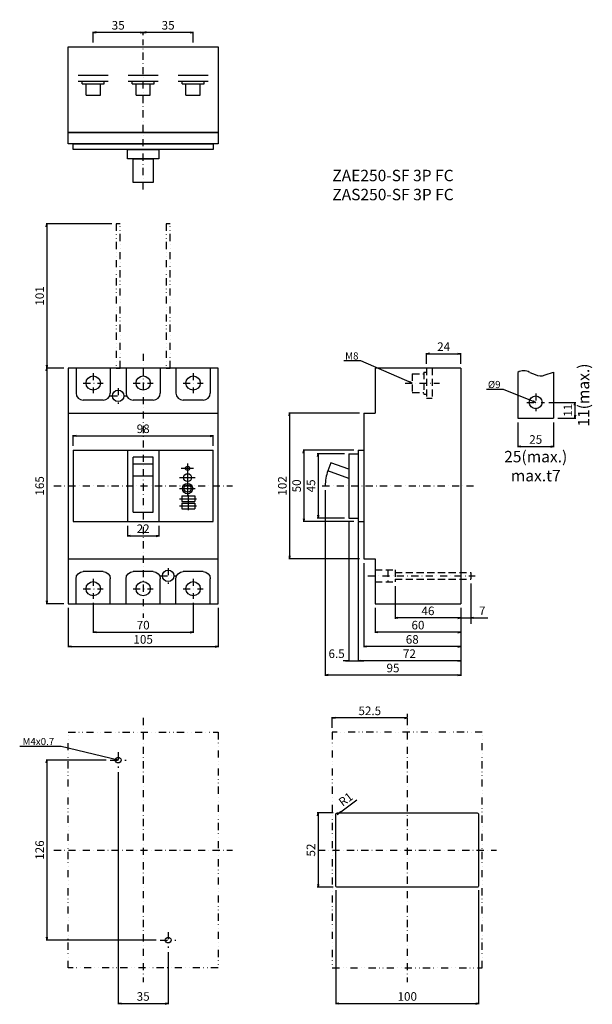
# Model space of a CAD drawing. Extents: x -1355 to 232, y -210 to 479.
import ezdxf

# ---------------------------------------------------------------- set-up
doc = ezdxf.new("R2010")
doc.units = 0
doc.header["$LTSCALE"] = 10
doc.header["$MEASUREMENT"] = 0
for name, pattern in [('CONTINOUS', [0]), ('DASHDOT', [1, 0.5, -0.25, 0, -0.25]), ('DASHED', [0.75, 0.5, -0.25]), ('DIVIDE', [1.25, 0.5, -0.25, 0, -0.25, 0, -0.25])]:
    doc.linetypes.add(name, pattern=pattern)
doc.layers.get('DEFPOINTS').update_dxf_attribs({"linetype": 'CONTINUOUS'})
for name, color, linetype in [('1', 7, 'CONTINUOUS'), ('10', 1, 'CONTINOUS'), ('12', 3, 'DASHED'), ('130', 4, 'CONTINUOUS'), ('16', 6, 'DASHDOT'), ('17', 2, 'DASHDOT'), ('18', 5, 'DIVIDE'), ('24', 2, 'CONTINOUS'), ('30', 9, 'CONTINUOUS'), ('5', 7, 'CONTINUOUS')]:
    doc.layers.add(name, color=color, linetype=linetype)
doc.styles.add('blockfont', font='simplex.shx', dxfattribs={"bigfont": 'bigfont'})
doc.styles.get("Standard").update_dxf_attribs({"font": 'txt.shx', "bigfont": 'bigfont.shx'})
doc.dimstyles.new('STANDARD1', dxfattribs={"dimtxt": 6, "dimasz": 2, "dimexe": 0.5, "dimexo": 3, "dimgap": 2, "dimtad": 3, "dimdec": 8, "dimzin": 12, "dimdsep": 46, "dimtxsty": 'STANDARD', "dimblk": 'OPEN', "dimcen": 0.09, "dimadec": 0, "dimazin": 0, "dimtfac": 1, "dimtdec": 8, "dimtmove": 0, "dimatfit": 2, "dimldrblk": 'OPEN', "dimfxl": 1, "dimtolj": 1, "dimtzin": 0, "dimarcsym": 0})

# ---------------------------------------------------------------- blocks, each defined once
blk = doc.blocks.new('_OPEN')
at = {"layer": '30', "color": 0, "linetype": 'Continuous'}
for p, q in [((-1, 0.166667), (0, 0)), ((-1, -0.166667), (0, 0)), ((0, 0), (-1, 0))]:
    blk.add_line(p, q, dxfattribs=at)
blk = doc.blocks.new('*D56')
at = {"layer": '30', "color": 0, "lineweight": -2}
for p, q in [((-104.5, 336), (-150.5, 336)), ((-150, 334), (-150, 237)), ((-138, 235), (-150.5, 235))]:
    blk.add_line(p, q, dxfattribs=at)
at = {"layer": 'DEFPOINTS', "color": 0}
for p in [(-101.5, 336), (-150, 235), (-135, 235)]:
    blk.add_point(p, dxfattribs=at)
at = {"layer": '30', "color": 0, "lineweight": -2, "xscale": 2, "yscale": 2, "zscale": 2}
for p, rotation in [((-150, 336), 90), ((-150, 235), 270)]:
    blk.add_blockref('_OPEN', p, dxfattribs=dict(at, rotation=rotation))
at = {"layer": '30', "color": 0, "insert": (-155, 285.5), "char_height": 6, "attachment_point": 5, "rotation": 90}
blk.add_mtext('\\A1;101', dxfattribs=at)
blk = doc.blocks.new('*D57')
at = {"layer": '30', "color": 0, "lineweight": -2}
for p, q in [((-138, 235), (-150.5, 235)), ((-150, 233), (-150, 72)), ((-138, 70), (-150.5, 70))]:
    blk.add_line(p, q, dxfattribs=at)
at = {"layer": 'DEFPOINTS', "color": 0}
for p in [(-135, 235), (-150, 70), (-135, 70)]:
    blk.add_point(p, dxfattribs=at)
at = {"layer": '30', "color": 0, "lineweight": -2, "xscale": 2, "yscale": 2, "zscale": 2}
for p, rotation in [((-150, 235), 90), ((-150, 70), 270)]:
    blk.add_blockref('_OPEN', p, dxfattribs=dict(at, rotation=rotation))
at = {"layer": '30', "color": 0, "insert": (-155, 152.5), "char_height": 6, "attachment_point": 5, "rotation": 90}
blk.add_mtext('\\A1;165', dxfattribs=at)
blk = doc.blocks.new('*D58')
at = {"layer": '30', "color": 0, "lineweight": -2}
for p, q in [((-131.5, 180.5), (-131.5, 188)), ((-129.5, 187.5), (-35.5, 187.5)), ((-33.5, 180.5), (-33.5, 188))]:
    blk.add_line(p, q, dxfattribs=at)
at = {"layer": 'DEFPOINTS', "color": 0}
for p in [(-33.5, 187.5), (-131.5, 177.5), (-33.5, 177.5)]:
    blk.add_point(p, dxfattribs=at)
at = {"layer": '30', "color": 0, "lineweight": -2, "xscale": 2, "yscale": 2, "zscale": 2, "rotation": 180}
blk.add_blockref('_OPEN', (-131.5, 187.5), dxfattribs=at)
at = {"layer": '30', "color": 0, "lineweight": -2, "xscale": 2, "yscale": 2, "zscale": 2}
blk.add_blockref('_OPEN', (-33.5, 187.5), dxfattribs=at)
at = {"layer": '30', "color": 0, "insert": (-82.5, 192.5), "char_height": 6, "attachment_point": 5}
blk.add_mtext('\\A1;98', dxfattribs=at)
blk = doc.blocks.new('*D59')
at = {"layer": '30', "color": 0, "lineweight": -2}
for p, q in [((-93.5, 124.5), (-93.5, 117)), ((-71.5, 124.5), (-71.5, 117)), ((-91.5, 117.5), (-73.5, 117.5))]:
    blk.add_line(p, q, dxfattribs=at)
at = {"layer": 'DEFPOINTS', "color": 0}
for p in [(-93.5, 127.5), (-71.5, 127.5), (-71.5, 117.5)]:
    blk.add_point(p, dxfattribs=at)
at = {"layer": '30', "color": 0, "lineweight": -2, "xscale": 2, "yscale": 2, "zscale": 2, "rotation": 180}
blk.add_blockref('_OPEN', (-93.5, 117.5), dxfattribs=at)
at = {"layer": '30', "color": 0, "lineweight": -2, "xscale": 2, "yscale": 2, "zscale": 2}
blk.add_blockref('_OPEN', (-71.5, 117.5), dxfattribs=at)
at = {"layer": '30', "color": 0, "insert": (-82.5, 122.5), "char_height": 6, "attachment_point": 5}
blk.add_mtext('\\A1;22', dxfattribs=at)
blk = doc.blocks.new('*D60')
at = {"layer": '30', "color": 0, "lineweight": -2}
for p, q in [((-117.5, 70.5), (-117.5, 49.5)), ((-47.5, 70.5), (-47.5, 49.5)), ((-115.5, 50), (-49.5, 50))]:
    blk.add_line(p, q, dxfattribs=at)
at = {"layer": 'DEFPOINTS', "color": 0}
for p in [(-117.5, 73.5), (-47.5, 73.5), (-47.5, 50)]:
    blk.add_point(p, dxfattribs=at)
at = {"layer": '30', "color": 0, "lineweight": -2, "xscale": 2, "yscale": 2, "zscale": 2, "rotation": 180}
blk.add_blockref('_OPEN', (-117.5, 50), dxfattribs=at)
at = {"layer": '30', "color": 0, "lineweight": -2, "xscale": 2, "yscale": 2, "zscale": 2}
blk.add_blockref('_OPEN', (-47.5, 50), dxfattribs=at)
at = {"layer": '30', "color": 0, "insert": (-82.5, 55), "char_height": 6, "attachment_point": 5}
blk.add_mtext('\\A1;70', dxfattribs=at)
blk = doc.blocks.new('*D61')
at = {"layer": '30', "color": 0, "lineweight": -2}
for p, q in [((-135, 67), (-135, 39.5)), ((-30, 67), (-30, 39.5)), ((-133, 40), (-32, 40))]:
    blk.add_line(p, q, dxfattribs=at)
at = {"layer": 'DEFPOINTS', "color": 0}
for p in [(-135, 70), (-30, 70), (-30, 40)]:
    blk.add_point(p, dxfattribs=at)
at = {"layer": '30', "color": 0, "lineweight": -2, "xscale": 2, "yscale": 2, "zscale": 2, "rotation": 180}
blk.add_blockref('_OPEN', (-135, 40), dxfattribs=at)
at = {"layer": '30', "color": 0, "lineweight": -2, "xscale": 2, "yscale": 2, "zscale": 2}
blk.add_blockref('_OPEN', (-30, 40), dxfattribs=at)
at = {"layer": '30', "color": 0, "insert": (-82.5, 45), "char_height": 6, "attachment_point": 5}
blk.add_mtext('\\A1;105', dxfattribs=at)
blk = doc.blocks.new('*D62')
at = {"layer": '30', "color": 0, "lineweight": -2}
for p, q in [((180, 197), (180, 179.5)), ((205, 197), (205, 179.5)), ((182, 180), (203, 180))]:
    blk.add_line(p, q, dxfattribs=at)
at = {"layer": 'DEFPOINTS', "color": 0}
for p in [(180, 200), (205, 200), (205, 180)]:
    blk.add_point(p, dxfattribs=at)
at = {"layer": '30', "color": 0, "lineweight": -2, "xscale": 2, "yscale": 2, "zscale": 2, "rotation": 180}
blk.add_blockref('_OPEN', (180, 180), dxfattribs=at)
at = {"layer": '30', "color": 0, "lineweight": -2, "xscale": 2, "yscale": 2, "zscale": 2}
blk.add_blockref('_OPEN', (205, 180), dxfattribs=at)
at = {"layer": '30', "color": 0, "insert": (192.5, 185), "char_height": 6, "attachment_point": 5}
blk.add_mtext('\\A1;25', dxfattribs=at)
blk = doc.blocks.new('*D63')
at = {"layer": '30', "color": 0, "lineweight": -2}
for p, q in [((147, 84.25), (147, 56)), ((140, 67), (140, 56)), ((138, 60), (136, 60)), ((140, 60), (147, 60)), ((149, 60), (159, 60))]:
    blk.add_line(p, q, dxfattribs=at)
at = {"layer": 'DEFPOINTS', "color": 0}
for p in [(147, 87.25), (140, 70), (140, 60)]:
    blk.add_point(p, dxfattribs=at)
at = {"layer": '30', "color": 0, "lineweight": -2, "xscale": 2, "yscale": 2, "zscale": 2}
blk.add_blockref('_OPEN', (140, 60), dxfattribs=at)
at = {"layer": '30', "color": 0, "lineweight": -2, "xscale": 2, "yscale": 2, "zscale": 2, "rotation": 180}
blk.add_blockref('_OPEN', (147, 60), dxfattribs=at)
at = {"layer": '30', "color": 0, "insert": (155, 65), "char_height": 6, "attachment_point": 5}
blk.add_mtext('\\A1;7', dxfattribs=at)
blk = doc.blocks.new('*D64')
at = {"layer": '30', "color": 0, "lineweight": -2}
for p, q in [((94, 82.25), (94, 59.5)), ((140, 67), (140, 59.5)), ((138, 60), (96, 60))]:
    blk.add_line(p, q, dxfattribs=at)
at = {"layer": 'DEFPOINTS', "color": 0}
for p in [(94, 85.25), (140, 70), (94, 60)]:
    blk.add_point(p, dxfattribs=at)
at = {"layer": '30', "color": 0, "lineweight": -2, "xscale": 2, "yscale": 2, "zscale": 2, "rotation": 180}
blk.add_blockref('_OPEN', (94, 60), dxfattribs=at)
at = {"layer": '30', "color": 0, "lineweight": -2, "xscale": 2, "yscale": 2, "zscale": 2}
blk.add_blockref('_OPEN', (140, 60), dxfattribs=at)
at = {"layer": '30', "color": 0, "insert": (117, 65), "char_height": 6, "attachment_point": 5}
blk.add_mtext('\\A1;46', dxfattribs=at)
blk = doc.blocks.new('*D65')
at = {"layer": '30', "color": 0, "lineweight": -2}
for p, q in [((80, 67), (80, 49.5)), ((140, 67), (140, 49.5)), ((138, 50), (82, 50))]:
    blk.add_line(p, q, dxfattribs=at)
at = {"layer": 'DEFPOINTS', "color": 0}
for p in [(80, 70), (140, 70), (80, 50)]:
    blk.add_point(p, dxfattribs=at)
at = {"layer": '30', "color": 0, "lineweight": -2, "xscale": 2, "yscale": 2, "zscale": 2, "rotation": 180}
blk.add_blockref('_OPEN', (80, 50), dxfattribs=at)
at = {"layer": '30', "color": 0, "lineweight": -2, "xscale": 2, "yscale": 2, "zscale": 2}
blk.add_blockref('_OPEN', (140, 50), dxfattribs=at)
at = {"layer": '30', "color": 0, "insert": (110, 55), "char_height": 6, "attachment_point": 5}
blk.add_mtext('\\A1;60', dxfattribs=at)
blk = doc.blocks.new('*D66')
at = {"layer": '30', "color": 0, "lineweight": -2}
for p, q in [((72, 98.5), (72, 39.5)), ((140, 67), (140, 39.5)), ((138, 40), (74, 40))]:
    blk.add_line(p, q, dxfattribs=at)
at = {"layer": 'DEFPOINTS', "color": 0}
for p in [(72, 101.5), (140, 70), (72, 40)]:
    blk.add_point(p, dxfattribs=at)
at = {"layer": '30', "color": 0, "lineweight": -2, "xscale": 2, "yscale": 2, "zscale": 2, "rotation": 180}
blk.add_blockref('_OPEN', (72, 40), dxfattribs=at)
at = {"layer": '30', "color": 0, "lineweight": -2, "xscale": 2, "yscale": 2, "zscale": 2}
blk.add_blockref('_OPEN', (140, 40), dxfattribs=at)
at = {"layer": '30', "color": 0, "insert": (106, 45), "char_height": 6, "attachment_point": 5}
blk.add_mtext('\\A1;68', dxfattribs=at)
blk = doc.blocks.new('*D67')
at = {"layer": '30', "color": 0, "lineweight": -2}
for p, q in [((68, 124.5), (68, 29.5)), ((140, 67), (140, 29.5)), ((138, 30), (70, 30))]:
    blk.add_line(p, q, dxfattribs=at)
at = {"layer": 'DEFPOINTS', "color": 0}
for p in [(68, 127.5), (140, 70), (68, 30)]:
    blk.add_point(p, dxfattribs=at)
at = {"layer": '30', "color": 0, "lineweight": -2, "xscale": 2, "yscale": 2, "zscale": 2, "rotation": 180}
blk.add_blockref('_OPEN', (68, 30), dxfattribs=at)
at = {"layer": '30', "color": 0, "lineweight": -2, "xscale": 2, "yscale": 2, "zscale": 2}
blk.add_blockref('_OPEN', (140, 30), dxfattribs=at)
at = {"layer": '30', "color": 0, "insert": (104, 35), "char_height": 6, "attachment_point": 5}
blk.add_mtext('\\A1;72', dxfattribs=at)
blk = doc.blocks.new('*D68')
at = {"layer": '30', "color": 0, "lineweight": -2}
for p, q in [((61.5, 127), (61.5, 29.5)), ((68, 127), (68, 29.5)), ((59.5, 30), (57.5, 30)), ((61.5, 30), (68, 30)), ((70, 30), (72, 30))]:
    blk.add_line(p, q, dxfattribs=at)
at = {"layer": 'DEFPOINTS', "color": 0}
for p in [(61.5, 130), (68, 130), (68, 30)]:
    blk.add_point(p, dxfattribs=at)
at = {"layer": '30', "color": 0, "lineweight": -2, "xscale": 2, "yscale": 2, "zscale": 2}
blk.add_blockref('_OPEN', (61.5, 30), dxfattribs=at)
at = {"layer": '30', "color": 0, "lineweight": -2, "xscale": 2, "yscale": 2, "zscale": 2, "rotation": 180}
blk.add_blockref('_OPEN', (68, 30), dxfattribs=at)
at = {"layer": '30', "color": 0, "insert": (53, 35), "char_height": 6, "attachment_point": 5}
blk.add_mtext('\\A1;6.5', dxfattribs=at)
blk = doc.blocks.new('*D69')
at = {"layer": '30', "color": 0, "lineweight": -2}
for p, q in [((45, 149.5), (45, 19.5)), ((140, 67), (140, 19.5)), ((138, 20), (47, 20))]:
    blk.add_line(p, q, dxfattribs=at)
at = {"layer": 'DEFPOINTS', "color": 0}
for p in [(45, 152.5), (140, 70), (45, 20)]:
    blk.add_point(p, dxfattribs=at)
at = {"layer": '30', "color": 0, "lineweight": -2, "xscale": 2, "yscale": 2, "zscale": 2, "rotation": 180}
blk.add_blockref('_OPEN', (45, 20), dxfattribs=at)
at = {"layer": '30', "color": 0, "lineweight": -2, "xscale": 2, "yscale": 2, "zscale": 2}
blk.add_blockref('_OPEN', (140, 20), dxfattribs=at)
at = {"layer": '30', "color": 0, "insert": (92.5, 25), "char_height": 6, "attachment_point": 5}
blk.add_mtext('\\A1;95', dxfattribs=at)
blk = doc.blocks.new('*D70')
at = {"layer": '30', "color": 0, "lineweight": -2}
for p, q in [((-82.5, 468), (-82.5, 470.5)), ((-49.5, 470), (-80.5, 470)), ((-47.5, 463), (-47.5, 470.5))]:
    blk.add_line(p, q, dxfattribs=at)
at = {"layer": 'DEFPOINTS', "color": 0}
for p in [(-82.5, 470), (-82.5, 465), (-47.5, 460)]:
    blk.add_point(p, dxfattribs=at)
at = {"layer": '30', "color": 0, "lineweight": -2, "xscale": 2, "yscale": 2, "zscale": 2, "rotation": 180}
blk.add_blockref('_OPEN', (-82.5, 470), dxfattribs=at)
at = {"layer": '30', "color": 0, "lineweight": -2, "xscale": 2, "yscale": 2, "zscale": 2}
blk.add_blockref('_OPEN', (-47.5, 470), dxfattribs=at)
at = {"layer": '30', "color": 0, "insert": (-65, 475), "char_height": 6, "attachment_point": 5}
blk.add_mtext('\\A1;35', dxfattribs=at)
blk = doc.blocks.new('*D71')
at = {"layer": '30', "color": 0, "lineweight": -2}
for p, q in [((-117.5, 463), (-117.5, 470.5)), ((-84.5, 470), (-115.5, 470)), ((-82.5, 468), (-82.5, 470.5))]:
    blk.add_line(p, q, dxfattribs=at)
at = {"layer": 'DEFPOINTS', "color": 0}
for p in [(-117.5, 470), (-82.5, 465), (-117.5, 460)]:
    blk.add_point(p, dxfattribs=at)
at = {"layer": '30', "color": 0, "lineweight": -2, "xscale": 2, "yscale": 2, "zscale": 2, "rotation": 180}
blk.add_blockref('_OPEN', (-117.5, 470), dxfattribs=at)
at = {"layer": '30', "color": 0, "lineweight": -2, "xscale": 2, "yscale": 2, "zscale": 2}
blk.add_blockref('_OPEN', (-82.5, 470), dxfattribs=at)
at = {"layer": '30', "color": 0, "insert": (-100, 475), "char_height": 6, "attachment_point": 5}
blk.add_mtext('\\A1;35', dxfattribs=at)
blk = doc.blocks.new('*D72')
at = {"layer": '30', "color": 0, "lineweight": -2}
for p, q in [((-108.5, -39.5), (-150.5, -39.5)), ((-150, -41.5), (-150, -163.5)), ((-73.5, -165.5), (-150.5, -165.5))]:
    blk.add_line(p, q, dxfattribs=at)
at = {"layer": 'DEFPOINTS', "color": 0}
for p in [(-105.5, -39.5), (-150, -165.5), (-70.5, -165.5)]:
    blk.add_point(p, dxfattribs=at)
at = {"layer": '30', "color": 0, "lineweight": -2, "xscale": 2, "yscale": 2, "zscale": 2}
for p, rotation in [((-150, -39.5), 90), ((-150, -165.5), 270)]:
    blk.add_blockref('_OPEN', p, dxfattribs=dict(at, rotation=rotation))
at = {"layer": '30', "color": 0, "insert": (-155, -102.5), "char_height": 6, "attachment_point": 5, "rotation": 90}
blk.add_mtext('\\A1;126', dxfattribs=at)
blk = doc.blocks.new('*D73')
at = {"layer": '30', "color": 0, "lineweight": -2}
for p, q in [((-100, -48), (-100, -210.5)), ((-65, -174), (-65, -210.5)), ((-98, -210), (-67, -210))]:
    blk.add_line(p, q, dxfattribs=at)
at = {"layer": 'DEFPOINTS', "color": 0}
for p in [(-100, -45), (-65, -171), (-65, -210)]:
    blk.add_point(p, dxfattribs=at)
at = {"layer": '30', "color": 0, "lineweight": -2, "xscale": 2, "yscale": 2, "zscale": 2, "rotation": 180}
blk.add_blockref('_OPEN', (-100, -210), dxfattribs=at)
at = {"layer": '30', "color": 0, "lineweight": -2, "xscale": 2, "yscale": 2, "zscale": 2}
blk.add_blockref('_OPEN', (-65, -210), dxfattribs=at)
at = {"layer": '30', "color": 0, "insert": (-82.5, -205), "char_height": 6, "attachment_point": 5}
blk.add_mtext('\\A1;35', dxfattribs=at)
blk = doc.blocks.new('*D76')
at = {"layer": '30', "color": 0, "lineweight": -2}
for p, q in [((116, 238), (116, 245.5)), ((118, 245), (138, 245)), ((140, 238), (140, 245.5))]:
    blk.add_line(p, q, dxfattribs=at)
at = {"layer": 'DEFPOINTS', "color": 0}
for p in [(140, 245), (116, 235), (140, 235)]:
    blk.add_point(p, dxfattribs=at)
at = {"layer": '30', "color": 0, "lineweight": -2, "xscale": 2, "yscale": 2, "zscale": 2, "rotation": 180}
blk.add_blockref('_OPEN', (116, 245), dxfattribs=at)
at = {"layer": '30', "color": 0, "lineweight": -2, "xscale": 2, "yscale": 2, "zscale": 2}
blk.add_blockref('_OPEN', (140, 245), dxfattribs=at)
at = {"layer": '30', "color": 0, "insert": (128, 250), "char_height": 6, "attachment_point": 5}
blk.add_mtext('\\A1;24', dxfattribs=at)
blk = doc.blocks.new('*D77')
at = {"layer": '30', "color": 0, "lineweight": -2}
for p, q in [((69, 203.5), (19.5, 203.5)), ((20, 201.5), (20, 103.5)), ((69, 101.5), (19.5, 101.5))]:
    blk.add_line(p, q, dxfattribs=at)
at = {"layer": 'DEFPOINTS', "color": 0}
for p in [(72, 203.5), (20, 101.5), (72, 101.5)]:
    blk.add_point(p, dxfattribs=at)
at = {"layer": '30', "color": 0, "lineweight": -2, "xscale": 2, "yscale": 2, "zscale": 2}
for p, rotation in [((20, 203.5), 90), ((20, 101.5), 270)]:
    blk.add_blockref('_OPEN', p, dxfattribs=dict(at, rotation=rotation))
at = {"layer": '30', "color": 0, "insert": (15, 152.5), "char_height": 6, "attachment_point": 5, "rotation": 90}
blk.add_mtext('\\A1;102', dxfattribs=at)
blk = doc.blocks.new('*D78')
at = {"layer": '30', "color": 0, "lineweight": -2}
for p, q in [((65, 177.5), (29.5, 177.5)), ((30, 175.5), (30, 129.5)), ((65, 127.5), (29.5, 127.5))]:
    blk.add_line(p, q, dxfattribs=at)
at = {"layer": 'DEFPOINTS', "color": 0}
for p in [(68, 177.5), (30, 127.5), (68, 127.5)]:
    blk.add_point(p, dxfattribs=at)
at = {"layer": '30', "color": 0, "lineweight": -2, "xscale": 2, "yscale": 2, "zscale": 2}
for p, rotation in [((30, 177.5), 90), ((30, 127.5), 270)]:
    blk.add_blockref('_OPEN', p, dxfattribs=dict(at, rotation=rotation))
at = {"layer": '30', "color": 0, "insert": (25, 152.5), "char_height": 6, "attachment_point": 5, "rotation": 90}
blk.add_mtext('\\A1;50', dxfattribs=at)
blk = doc.blocks.new('*D79')
at = {"layer": '30', "color": 0, "lineweight": -2}
for p, q in [((58.5, 175), (39.5, 175)), ((40, 173), (40, 132)), ((58.5, 130), (39.5, 130))]:
    blk.add_line(p, q, dxfattribs=at)
at = {"layer": 'DEFPOINTS', "color": 0}
for p in [(61.5, 175), (40, 130), (61.5, 130)]:
    blk.add_point(p, dxfattribs=at)
at = {"layer": '30', "color": 0, "lineweight": -2, "xscale": 2, "yscale": 2, "zscale": 2}
for p, rotation in [((40, 175), 90), ((40, 130), 270)]:
    blk.add_blockref('_OPEN', p, dxfattribs=dict(at, rotation=rotation))
at = {"layer": '30', "color": 0, "insert": (35, 152.5), "char_height": 6, "attachment_point": 5, "rotation": 90}
blk.add_mtext('\\A1;45', dxfattribs=at)
blk = doc.blocks.new('*D80')
at = {"layer": '30', "color": 0, "lineweight": -2}
for p, q in [((50, -17), (50, -9.5)), ((100.5, -10), (52, -10)), ((102.5, -7), (102.5, -9.5))]:
    blk.add_line(p, q, dxfattribs=at)
at = {"layer": 'DEFPOINTS', "color": 0}
for p in [(50, -10), (102.5, -10), (50, -20)]:
    blk.add_point(p, dxfattribs=at)
at = {"layer": '30', "color": 0, "lineweight": -2, "xscale": 2, "yscale": 2, "zscale": 2, "rotation": 180}
blk.add_blockref('_OPEN', (50, -10), dxfattribs=at)
at = {"layer": '30', "color": 0, "lineweight": -2, "xscale": 2, "yscale": 2, "zscale": 2}
blk.add_blockref('_OPEN', (102.5, -10), dxfattribs=at)
at = {"layer": '30', "color": 0, "insert": (76.25, -5), "char_height": 6, "attachment_point": 5}
blk.add_mtext('\\A1;52.5', dxfattribs=at)
blk = doc.blocks.new('*D82')
at = {"layer": '30', "color": 0, "lineweight": -2}
for p, q in [((201.75, 211), (220.5, 211)), ((220, 209), (220, 202)), ((208, 200), (220.5, 200))]:
    blk.add_line(p, q, dxfattribs=at)
at = {"layer": 'DEFPOINTS', "color": 0}
for p in [(198.75, 211), (205, 200), (220, 200)]:
    blk.add_point(p, dxfattribs=at)
at = {"layer": '30', "color": 0, "lineweight": -2, "xscale": 2, "yscale": 2, "zscale": 2}
for p, rotation in [((220, 211), 90), ((220, 200), 270)]:
    blk.add_blockref('_OPEN', p, dxfattribs=dict(at, rotation=rotation))
at = {"layer": '30', "color": 0, "insert": (215, 205.5), "char_height": 6, "attachment_point": 5, "rotation": 90}
blk.add_mtext('\\A1;11', dxfattribs=at)
blk = doc.blocks.new('*D87')
at = {"layer": '30', "color": 0, "linetype": 'Continuous', "lineweight": -2}
for p, q in [((55.91, -75.72), (67.18, -67.4)), ((53.5, -77.5), (54.3, -76.91))]:
    blk.add_line(p, q, dxfattribs=at)
at = {"layer": 'DEFPOINTS', "color": 0, "linetype": 'Continuous'}
for p in [(53.5, -77.5), (54.3, -76.91)]:
    blk.add_point(p, dxfattribs=at)
at = {"layer": '30', "color": 0, "linetype": 'Continuous', "lineweight": -2, "xscale": 2, "yscale": 2, "zscale": 2, "rotation": 216.433050712671}
blk.add_blockref('_OPEN', (54.3, -76.91), dxfattribs=at)
at = {"layer": '30', "color": 0, "linetype": 'Continuous', "insert": (59.38, -66.94), "char_height": 6, "attachment_point": 5, "rotation": 36.43305}
blk.add_mtext('\\A1;R1', dxfattribs=at)
blk = doc.blocks.new('*D88')
at = {"layer": '30', "color": 0, "lineweight": -2}
for p, q in [((52.5, -130.5), (52.5, -210.5)), ((152.5, -130.5), (152.5, -210.5)), ((54.5, -210), (150.5, -210))]:
    blk.add_line(p, q, dxfattribs=at)
at = {"layer": 'DEFPOINTS', "color": 0}
for p in [(52.5, -127.5), (152.5, -127.5), (152.5, -210)]:
    blk.add_point(p, dxfattribs=at)
at = {"layer": '30', "color": 0, "lineweight": -2, "xscale": 2, "yscale": 2, "zscale": 2, "rotation": 180}
blk.add_blockref('_OPEN', (52.5, -210), dxfattribs=at)
at = {"layer": '30', "color": 0, "lineweight": -2, "xscale": 2, "yscale": 2, "zscale": 2}
blk.add_blockref('_OPEN', (152.5, -210), dxfattribs=at)
at = {"layer": '30', "color": 0, "insert": (102.5, -205), "char_height": 6, "attachment_point": 5}
blk.add_mtext('\\A1;100', dxfattribs=at)
blk = doc.blocks.new('*D89')
at = {"layer": '30', "color": 0, "lineweight": -2}
for p, q in [((50.5, -76.5), (39.5, -76.5)), ((40, -78.5), (40, -126.5)), ((50.5, -128.5), (39.5, -128.5))]:
    blk.add_line(p, q, dxfattribs=at)
at = {"layer": 'DEFPOINTS', "color": 0}
for p in [(53.5, -76.5), (40, -128.5), (53.5, -128.5)]:
    blk.add_point(p, dxfattribs=at)
at = {"layer": '30', "color": 0, "lineweight": -2, "xscale": 2, "yscale": 2, "zscale": 2}
for p, rotation in [((40, -76.5), 90), ((40, -128.5), 270)]:
    blk.add_blockref('_OPEN', p, dxfattribs=dict(at, rotation=rotation))
at = {"layer": '30', "color": 0, "insert": (35, -102.5), "char_height": 6, "attachment_point": 5, "rotation": 90}
blk.add_mtext('\\A1;52', dxfattribs=at)

msp = doc.modelspace()

# ---------------------------------------------------------------- linework, layer by layer
at = {"layer": '1', "color": 3, "linetype": 'Continuous'}
for p, q in [((-51.4, 168.06861), (-51.4, 146.06861)), ((-55.8390925, 164.8), (-47.3516675, 164.8)), ((-57.0390925, 158.3), (-46.1516675, 158.3)), ((-57.0390925, 150.6), (-46.1516675, 150.6)), ((-50.9, 146.1622525), (-50.9, 135.513375)), ((-57.1389775, 143.5), (-45.0529375, 143.5)), ((-57.1389775, 138.5), (-45.0529375, 138.5))]:
    msp.add_line(p, q, dxfattribs=at)
at = {"layer": '1', "color": 2, "linetype": 'Continuous'}
for p, q in [((-55.5, 145.5), (-55.5, 141.5)), ((-55.5, 145.5), (-46.3, 145.5)), ((-46.3, 145.5), (-46.3, 141.5)), ((-55.5, 141.5), (-46.3, 141.5)), ((-55.5, 140.5), (-46.3, 140.5)), ((-55.5, 140.5), (-55.5, 136.5)), ((-46.3, 140.5), (-46.3, 136.5)), ((-55.5, 136.5), (-46.3, 136.5))]:
    msp.add_line(p, q, dxfattribs=at)
for centre, radius in [((-51.4, 164.8), 1.5), ((-51.4, 158.3), 2.75), ((-51.4, 150.6), 3.6), ((-51.4, 150.6), 2.5)]:
    msp.add_circle(centre, radius, dxfattribs=at)
at = {"layer": '10'}
msp.add_lwpolyline([(53.5, -76.5), (151.5, -76.5, -0.4142135624), (152.5, -77.5), (152.5, -127.5, -0.4142135624), (151.5, -128.5), (53.5, -128.5, -0.4142135624), (52.5, -127.5), (52.5, -77.5, -0.4142135624)], format="xyb", close=True, dxfattribs=at)
at = {"layer": '12'}
for p, q in [((116, 235), (116, 214)), ((120, 235), (120, 214)), ((106, 231), (114, 231)), ((106, 231), (106, 218)), ((114, 232.2), (114, 216.8)), ((114, 232.2), (116, 232.2)), ((106, 218), (114, 218)), ((114, 216.8), (116, 216.8)), ((116, 214), (120, 214)), ((80, 93.75), (94, 93.75)), ((89, 93.75), (89, 85.25)), ((94, 93.75), (94, 91.75)), ((94, 93.75), (94, 85.25)), ((94, 91.75), (147, 91.75)), ((147, 91.75), (147, 87.25)), ((80, 85.25), (94, 85.25)), ((94, 87.25), (147, 87.25)), ((94, 87.25), (94, 85.25))]:
    msp.add_line(p, q, dxfattribs=at)
at = {"layer": '130'}
for p, q in [((-135, 235), (-135, 70)), ((-30, 235), (-135, 235)), ((-129.5, 235), (-129.5, 217.5)), ((-105.5, 235), (-105.5, 217.5)), ((-94.5, 235), (-94.5, 217.5)), ((-70.5, 235), (-70.5, 217.5)), ((-59.5, 235), (-59.5, 217.5)), ((-35.5, 235), (-35.5, 217.5)), ((-30, 70), (-30, 235)), ((80, 235), (80, 203.5)), ((140, 235), (80, 235)), ((140, 235), (140, 70)), ((-110.5, 212.5), (-124.5, 212.5)), ((-75.5, 212.5), (-89.5, 212.5)), ((-40.5, 212.5), (-54.5, 212.5)), ((-135, 203.5), (-30, 203.5)), ((72, 203.5), (80, 203.5)), ((72, 203.5), (72, 101.5)), ((-131.5, 177.5), (-33.5, 177.5)), ((-131.5, 177.5), (-131.5, 127.5)), ((-93.5, 177.5), (-93.5, 127.5)), ((-75.5, 172.65487), (-89.5, 172.65487)), ((-89.5, 134), (-89.5, 172.65487)), ((-75.5, 134), (-75.5, 172.65487)), ((-71.5, 177.5), (-71.5, 127.5)), ((-33.5, 127.5), (-33.5, 177.5)), ((61.5, 175), (68, 175)), ((61.5, 175), (61.5, 130)), ((68, 177.5), (68, 127.5)), ((68, 177.5), (72, 177.5)), ((-75.5, 167.7399575), (-89.5, 167.7399575)), ((48.92165, 168.74078), (46.86953, 163.102625)), ((61.5, 164.162635), (48.92165, 168.74078)), ((-75.5, 159.34079), (-89.5, 159.34079)), ((61.5, 157.77757), (46.86953, 163.102625)), ((-89.5, 134), (-75.5, 134)), ((-131.5, 127.5), (-33.5, 127.5)), ((61.5, 130), (68, 130)), ((68, 127.5), (72, 127.5)), ((-135, 101.5), (-30, 101.5)), ((72, 101.5), (80, 101.5)), ((80, 101.5), (80, 70)), ((-110.5, 92.5), (-124.5, 92.5)), ((-75.5, 92.5), (-89.5, 92.5)), ((-40.5, 92.5), (-54.5, 92.5)), ((-129.5, 70), (-129.5, 87.5)), ((-105.5, 70), (-105.5, 87.5)), ((-94.5, 70), (-94.5, 87.5)), ((-70.5, 70), (-70.5, 87.5)), ((-59.5, 70), (-59.5, 87.5)), ((-35.5, 70), (-35.5, 87.5)), ((-135, 70), (-30, 70)), ((80, 70), (140, 70))]:
    msp.add_line(p, q, dxfattribs=at)
for points in [[(-135, 460), (-30, 460), (-30, 400), (-135, 400)], [(-135, 400), (-30, 400), (-30, 392), (-135, 392)], [(-131.5, 392), (-33.5, 392), (-33.5, 388), (-131.5, 388)], [(-93.5, 388), (-71.5, 388), (-71.5, 381.5), (-93.5, 381.5)], [(-89.5, 381.5), (-75.5, 381.5), (-75.5, 381.5), (-89.5, 381.5)], [(-89.5, 381.5), (-75.5, 381.5), (-75.5, 381.5), (-89.5, 381.5)], [(-89.5, 381.5), (-75.5, 381.5), (-75.5, 365), (-89.5, 365)]]:
    msp.add_lwpolyline(points, close=True, dxfattribs=at)
for centre, start, end in [((-124.5, 217.5), 180, 270), ((-110.5, 217.5), 270, 0), ((-89.5, 217.5), 180, 270), ((-75.5, 217.5), 270, 0), ((-54.5, 217.5), 180, 270), ((-40.5, 217.5), 270, 0)]:
    msp.add_arc(centre, 5, start, end, dxfattribs=at)
at = {"layer": '130', "extrusion": (0, 0, -1)}
for centre, start, end in [((124.5, 87.5), 0, 90), ((110.5, 87.5), 90, 180), ((89.5, 87.5), 0, 90), ((75.5, 87.5), 90, 180), ((54.5, 87.5), 0, 90), ((40.5, 87.5), 90, 180)]:
    msp.add_arc(centre, 5, start, end, dxfattribs=at)
at = {"layer": '16'}
for p, q in [((-82.5, 360), (-82.5, 465)), ((-82.5, 245), (-82.5, 60)), ((-145, 152.5), (-20, 152.5)), ((43, 152.5), (150, 152.5)), ((-82.5, -10), (-82.5, -195)), ((102.5, -10), (102.5, -195)), ((-145, -102.5), (-20, -102.5)), ((40, -102.5), (165, -102.5))]:
    msp.add_line(p, q, dxfattribs=at)
at = {"layer": '17'}
for p, q in [((-117.5, 231.5), (-117.5, 217.5)), ((-47.5, 231.5), (-47.5, 217.5)), ((-124.5, 224.5), (-110.5, 224.5)), ((-100, 221), (-100, 210)), ((-89.5, 224.5), (-75.5, 224.5)), ((-54.5, 224.5), (-40.5, 224.5)), ((101, 224.5), (125, 224.5)), ((-105.5, 215.5), (-94.5, 215.5)), ((192.5, 217.25), (192.5, 204.75)), ((186.25, 211), (198.75, 211)), ((-65, 95), (-65, 84)), ((-117.5, 87.5), (-117.5, 73.5)), ((-70.5, 89.5), (-59.5, 89.5)), ((-47.5, 87.5), (-47.5, 73.5)), ((75, 89.5), (150, 89.5)), ((-124.5, 80.5), (-110.5, 80.5)), ((-89.5, 80.5), (-75.5, 80.5)), ((-54.5, 80.5), (-40.5, 80.5)), ((-100, -34), (-100, -45)), ((-105.5, -39.5), (-94.5, -39.5)), ((-65, -160), (-65, -171)), ((-70.5, -165.5), (-59.5, -165.5))]:
    msp.add_line(p, q, dxfattribs=at)
at = {"layer": '18'}
for points in [[(-98.5, 336), (-101.5, 336), (-101.5, 235), (-98.5, 235)], [(-63.5, 336), (-66.5, 336), (-66.5, 235), (-63.5, 235)], [(-135, -20), (-30, -20), (-30, -185), (-135, -185)], [(155, -20), (50, -20), (50, -185), (155, -185)]]:
    msp.add_lwpolyline(points, close=True, dxfattribs=at)
at = {"layer": '24'}
for p, q in [((-128, 440), (-107, 440)), ((-128, 436), (-107, 436)), ((-125.2, 434), (-125.2, 436)), ((-109.8, 434), (-109.8, 436)), ((-93, 440), (-72, 440)), ((-93, 436), (-72, 436)), ((-90.2, 434), (-90.2, 436)), ((-74.8, 434), (-74.8, 436)), ((-58, 440), (-37, 440)), ((-58, 436), (-37, 436)), ((-55.2, 434), (-55.2, 436)), ((-39.8, 434), (-39.8, 436)), ((-125.2, 434), (-109.8, 434)), ((-122.5, 426), (-122.5, 434)), ((-112.5, 426), (-112.5, 434)), ((-90.2, 434), (-74.8, 434)), ((-87.5, 426), (-87.5, 434)), ((-77.5, 426), (-77.5, 434)), ((-55.2, 434), (-39.8, 434)), ((-52.5, 426), (-52.5, 434)), ((-42.5, 426), (-42.5, 434)), ((-122.5, 426), (-112.5, 426)), ((-87.5, 426), (-77.5, 426)), ((-52.5, 426), (-42.5, 426)), ((180, 232), (180, 200)), ((188.2578775, 231.9952525), (192.11301, 230.57426)), ((199.0624825, 230.15523), (205, 232.1499025)), ((205, 232.1499025), (205, 200)), ((180, 200), (205, 200))]:
    msp.add_line(p, q, dxfattribs=at)
for centre, radius in [((-117.5, 224.5), 5), ((-82.5, 224.5), 5), ((-47.5, 224.5), 5), ((-100, 215.5), 4), ((192.5, 211), 4.5), ((-65, 89.5), 4), ((-117.5, 80.5), 5), ((-82.5, 80.5), 5), ((-47.5, 80.5), 5), ((-100, -39.5), 2), ((-65, -165.5), 2)]:
    msp.add_circle(centre, radius, dxfattribs=at)
for centre, radius, start, end in [((184.125, 225.145485), 8, 58.96076, 121.03924), ((195.9875825, 236.9959175), 7.5, 238.894889, 294.203997)]:
    msp.add_arc(centre, radius, start, end, dxfattribs=at)
at = {"layer": '30'}
msp.add_arc((76, 152.5), 31, 160, 180, dxfattribs=at)

# ---------------------------------------------------------------- texts
at = {"layer": '30', "linetype": 'Continuous', "char_height": 5, "attachment_point": 1, "style": 'blockfont'}
for s, insert, width in [('M8', (59, 246), 10), ('%%c9', (159, 226), 10), ('M4x0.7', (-167, -24), 30)]:
    msp.add_mtext(s, dxfattribs=dict(at, insert=insert, width=width))
at = {"layer": '5', "color": 7, "linetype": 'Continuous', "char_height": 8, "style": 'blockfont'}
for s, insert, attachment_point in [('ZAE250-SF 3P FC\\PZAS250-SF 3P FC', (50, 350), 7), ('25(max.)\\Pmax.t7', (192.5, 177), 2)]:
    msp.add_mtext(s, dxfattribs=dict(at, insert=insert, attachment_point=attachment_point))
at = {"layer": '5', "color": 7, "linetype": 'Continuous', "insert": (222, 216.07495125), "char_height": 8, "attachment_point": 2, "rotation": 90, "style": 'blockfont'}
msp.add_mtext('11(max.)', dxfattribs=at)

# ---------------------------------------------------------------- dimensions: what is measured, and where the dimension line sits
at = {"layer": '30'}
for base, p1, p2, picture, middle in [((-117.5, 470), (-82.5, 465), (-117.5, 460), '*D71', (-100, 475)), ((-82.5, 470), (-47.5, 460), (-82.5, 465), '*D70', (-65, 475)), ((140, 245), (116, 235), (140, 235), '*D76', (128, 250)), ((205, 180), (180, 200), (205, 200), '*D62', (192.5, 185)), ((-33.5, 187.5), (-131.5, 177.5), (-33.5, 177.5), '*D58', (-82.5, 192.5)), ((45, 20), (140, 70), (45, 152.5), '*D69', (92.5, 25)), ((-71.5, 117.5), (-93.5, 127.5), (-71.5, 127.5), '*D59', (-82.5, 122.5)), ((68, 30), (140, 70), (68, 127.5), '*D67', (104, 35)), ((72, 40), (140, 70), (72, 101.5), '*D66', (106, 45)), ((94, 60), (140, 70), (94, 85.25), '*D64', (117, 65)), ((-30, 40), (-135, 70), (-30, 70), '*D61', (-82.5, 45)), ((-47.5, 50), (-117.5, 73.5), (-47.5, 73.5), '*D60', (-82.5, 55)), ((80, 50), (140, 70), (80, 70), '*D65', (110, 55)), ((50, -10), (102.5, -10), (50, -20), '*D80', (76.25, -5)), ((-65, -210), (-100, -45), (-65, -171), '*D73', (-82.5, -205)), ((152.5, -210), (52.5, -127.5), (152.5, -127.5), '*D88', (102.5, -205))]:
    dim = msp.add_linear_dim(base=base, p1=p1, p2=p2, dimstyle='STANDARD1', dxfattribs=at)
    dim.commit()
    dim.dimension.update_dxf_attribs({"geometry": picture, "text_midpoint": middle})
for base, p1, p2, picture, middle in [((-150, 235), (-101.5, 336), (-135, 235), '*D56', (-155, 285.5)), ((220, 200), (198.75, 211), (205, 200), '*D82', (215, 205.5)), ((20, 101.5), (72, 203.5), (72, 101.5), '*D77', (15, 152.5)), ((30, 127.5), (68, 177.5), (68, 127.5), '*D78', (25, 152.5)), ((40, 130), (61.5, 175), (61.5, 130), '*D79', (35, 152.5)), ((-150, -165.5), (-105.5, -39.5), (-70.5, -165.5), '*D72', (-155, -102.5)), ((40, -128.5), (53.5, -76.5), (53.5, -128.5), '*D89', (35, -102.5))]:
    dim = msp.add_linear_dim(base=base, p1=p1, p2=p2, angle=90, dimstyle='STANDARD1', dxfattribs=at)
    dim.commit()
    dim.dimension.update_dxf_attribs({"geometry": picture, "text_midpoint": middle})
dim = msp.add_linear_dim(base=(-150, 70), p1=(-135, 235), p2=(-135, 70), angle=90, dimstyle='STANDARD1', override={"dimtmove": 1}, dxfattribs=at)
dim.commit()
dim.dimension.update_dxf_attribs({"geometry": '*D57', "text_midpoint": (-155, 152.5)})
for base, p1, p2, override, picture, middle in [((68, 30), (61.5, 130), (68, 130), {"dimtmove": 1}, '*D68', (53, 30)), ((140, 60), (147, 87.25), (140, 70), {"dimexe": 4, "dimexo": 3}, '*D63', (155, 60))]:
    dim = msp.add_linear_dim(base=base, p1=p1, p2=p2, dimstyle='STANDARD1', override=override, dxfattribs=at)
    dim.commit()
    dim.dimension.update_dxf_attribs({"geometry": picture, "text_midpoint": middle, "dimtype": 160})
at = {"layer": '30', "linetype": 'Continuous'}
dim = msp.add_radius_dim(center=(53.5, -77.5), mpoint=(54.30455135, -76.90611691), dimstyle='STANDARD1', dxfattribs=at)
dim.commit()
dim.dimension.update_dxf_attribs({"geometry": '*D87', "text_midpoint": (62.35006489, -70.96728606), "dimtype": 164})

# ---------------------------------------------------------------- leaders
at = {"layer": '30'}
for points in [[(106, 224.5), (70, 240), (58, 240)], [(192.5, 211), (170, 220), (158, 220)], [(-100, -39.5), (-140, -30), (-169, -30)]]:
    msp.add_leader(points, dimstyle='STANDARD1', override={"dimgap": 2, "dimtad": 0}, dxfattribs=at)

doc.saveas('drawing.dxf')
